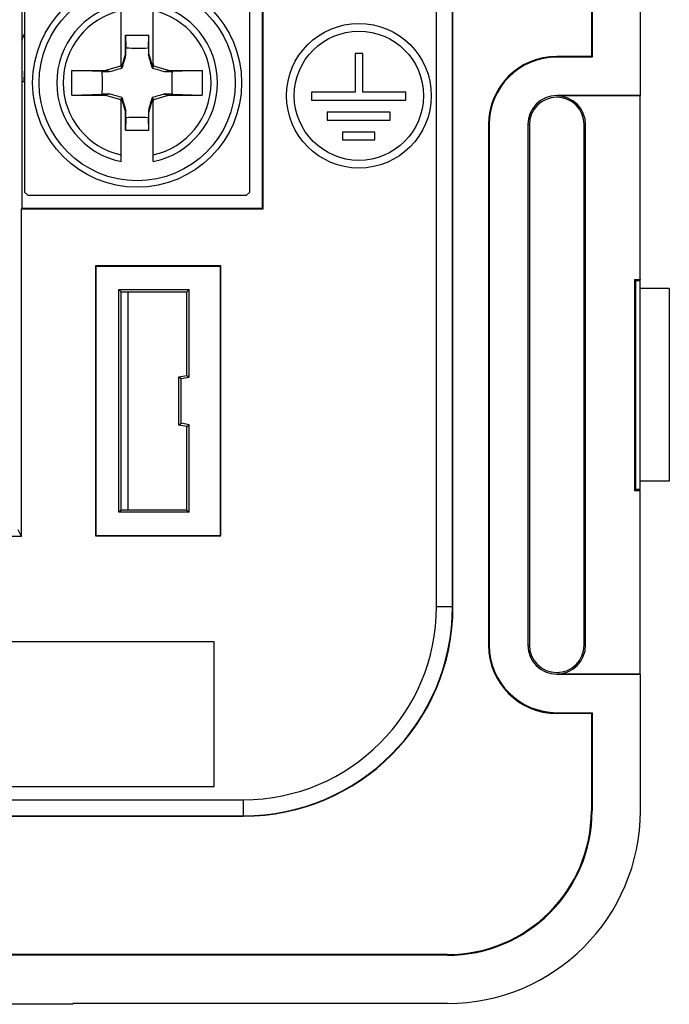
# Model space of a CAD drawing. Units: millimetres. Extents: x -42.1 to 42.1, y -41.3 to 41.3.
# Drawn here: x 21.9 to 42.1, y -41.3 to -10.6 of the extents above; entities that cross this region are included whole.
import ezdxf

# ---------------------------------------------------------------- set-up
doc = ezdxf.new("R2010")
doc.units = ezdxf.units.MM
doc.header["$LTSCALE"] = 16.335
doc.layers.get('0').update_dxf_attribs({"linetype": 'CONTINUOUS'})
for name, color, linetype in [('ASSI', 7, 'CONTINUOUS'), ('DRAFT', 7, 'CONTINUOUS'), ('RACCORDO', 7, 'CONTINUOUS'), ('SMUSSO', 7, 'CONTINUOUS')]:
    doc.layers.add(name, color=color, linetype=linetype)

msp = doc.modelspace()

# ---------------------------------------------------------------- linework, layer by layer
at = {"color": 7, "linetype": 'CONTINUOUS'}
for p, q in [((41.25, -13), (41.25, 13)), ((39.727, 11.777), (39.727, -11.777)), ((39.75, 11.8), (39.75, -11.8)), ((25.236, -11.122), (25.964, -11.122)), ((25.236, -11.122), (25.25, -11.513)), ((25.236, -11.691), (25.236, -11.122)), ((25.95, -11.513), (25.964, -11.122)), ((25.964, -11.691), (25.964, -11.122)), ((25.251, -11.745), (25.25, -11.513)), ((25.95, -11.513), (25.949, -11.745)), ((25.236, -11.691), (25.111, -12.111)), ((25.251, -11.745), (25.236, -11.691)), ((25.949, -11.745), (25.964, -11.691)), ((26.089, -12.111), (25.964, -11.691)), ((39.727, -11.777), (38.65, -11.777)), ((39.75, -11.8), (38.65, -11.8)), ((39.727, -11.777), (39.75, -11.8)), ((23.574, -12.217), (24.621, -12.217)), ((24.513, -12.25), (23.574, -12.217)), ((23.574, -12.983), (23.574, -12.217)), ((24.513, -12.25), (24.745, -12.251)), ((25.08, -12.08), (24.621, -12.217)), ((24.745, -12.251), (24.621, -12.217)), ((25.1, -12.014), (25.08, -12.08)), ((25.08, -12.08), (25.1, -12.1)), ((25.1, -12.014), (25.1, -12.114)), ((25.111, -12.111), (25.1, -12.114)), ((25.111, -12.111), (25.137, -12.137)), ((26.089, -12.111), (26.063, -12.137)), ((26.089, -12.111), (26.1, -12.114)), ((26.12, -12.08), (26.1, -12.014)), ((26.1, -12.014), (26.1, -12.114)), ((26.12, -12.08), (26.1, -12.1)), ((26.579, -12.217), (26.12, -12.08)), ((26.455, -12.251), (26.579, -12.217)), ((26.455, -12.251), (26.687, -12.25)), ((26.579, -12.217), (27.626, -12.217)), ((27.626, -12.217), (26.687, -12.25)), ((27.626, -12.217), (27.626, -12.983)), ((22.009, -12.56), (22.1, -12.56)), ((23.574, -12.983), (24.513, -12.95)), ((23.574, -12.983), (24.621, -12.983)), ((24.745, -12.949), (24.513, -12.95)), ((24.745, -12.949), (24.621, -12.983)), ((24.621, -12.983), (25.08, -13.12)), ((25.08, -13.12), (25.1, -13.1)), ((25.08, -13.12), (25.1, -13.186)), ((25.111, -13.089), (25.1, -13.086)), ((25.1, -13.186), (25.1, -13.086)), ((25.111, -13.089), (25.137, -13.063)), ((25.111, -13.089), (25.236, -13.509)), ((25.964, -13.509), (26.089, -13.089)), ((26.089, -13.089), (26.063, -13.063)), ((26.089, -13.089), (26.1, -13.086)), ((26.1, -13.186), (26.1, -13.086)), ((26.12, -13.12), (26.1, -13.1)), ((26.1, -13.186), (26.12, -13.12)), ((26.12, -13.12), (26.579, -12.983)), ((26.455, -12.949), (26.579, -12.983)), ((26.687, -12.95), (26.455, -12.949)), ((26.579, -12.983), (27.626, -12.983)), ((26.687, -12.95), (27.626, -12.983)), ((41.25, -13), (38.65, -13)), ((41.247, -13.003), (38.65, -13.003)), ((41.247, -18.716), (41.247, -13.003)), ((25.251, -13.455), (25.236, -13.509)), ((25.25, -13.687), (25.251, -13.455)), ((25.949, -13.455), (25.964, -13.509)), ((25.949, -13.455), (25.95, -13.687)), ((25.236, -14.078), (25.236, -13.509)), ((25.25, -13.687), (25.236, -14.078)), ((25.964, -14.078), (25.95, -13.687)), ((25.964, -14.078), (25.964, -13.509)), ((25.236, -14.078), (25.964, -14.078)), ((36.527, -13.9), (36.527, -30.1)), ((36.55, -13.9), (36.55, -30.1)), ((37.75, -13.9), (37.75, -30.1)), ((37.799, -13.9), (37.799, -30.1)), ((39.501, -30.1), (39.501, -13.9)), ((39.547, -30.1), (39.547, -13.9)), ((41.066, -18.716), (41.247, -18.716)), ((41.066, -18.716), (41.1, -18.75)), ((41.066, -18.716), (41.066, -25.284)), ((41.1, -18.75), (41.229, -18.75)), ((41.1, -18.75), (41.1, -25.25)), ((41.247, -18.716), (41.229, -18.75)), ((41.229, -18.75), (41.229, -25.25)), ((42.15, -19), (41.229, -19)), ((42.15, -19), (42.15, -25)), ((42.15, -25), (41.229, -25)), ((41.066, -25.284), (41.1, -25.25)), ((41.066, -25.284), (41.247, -25.284)), ((41.1, -25.25), (41.229, -25.25)), ((41.247, -25.284), (41.229, -25.25)), ((41.247, -30.997), (41.247, -25.284)), ((28, -30), (21.699, -30)), ((28, -34.5), (28, -30)), ((38.65, -30.997), (41.247, -30.997)), ((41.25, -31), (38.65, -31)), ((41.25, -35.25), (41.25, -31)), ((38.65, -32.2), (39.75, -32.2)), ((39.727, -32.223), (38.65, -32.223)), ((39.727, -32.223), (39.75, -32.2)), ((39.727, -32.223), (39.727, -35.25)), ((39.75, -32.2), (39.75, -35.25)), ((8, -34.5), (28, -34.5)), ((23.6, -41.275), (21.6, -41.275)), ((35.25, -41.25), (23.6, -41.25)), ((23.6, -41.25), (23.6, -41.275))]:
    msp.add_line(p, q, dxfattribs=at)
at = {"color": 250, "linetype": 'CONTINUOUS'}
for p, q in [((38.65, -11.8), (38.65, -11.777)), ((38.65, -13), (38.65, -13.003)), ((36.55, -13.9), (36.527, -13.9)), ((37.75, -13.9), (37.799, -13.9)), ((39.547, -13.9), (39.501, -13.9)), ((36.55, -30.1), (36.527, -30.1)), ((37.75, -30.1), (37.799, -30.1)), ((39.547, -30.1), (39.501, -30.1)), ((38.65, -31), (38.65, -30.997)), ((38.65, -32.2), (38.65, -32.223))]:
    msp.add_line(p, q, dxfattribs=at)
at = {"color": 7, "linetype": 'CONTINUOUS'}
for centre, radius, start, end in [((25.608, -3.961), 7.56, 267.2842, 269.9399), ((25.598, -4.204), 7.318, 270.016, 272.7599), ((-127.887, 32.579), 159.424, 343.71099, 343.85759), ((179.085, 32.578), 159.422, 196.14241, 196.28901), ((38.65, -13.9), 2.123, 90, 180), ((38.65, -13.9), 2.1, 90, 180), ((-12.478, 116.471), 133.996, 286.1285, 286.30292), ((63.678, 116.47), 133.995, 253.69708, 253.8715), ((-19.579, -166.087), 159.424, 73.71099, 73.85759), ((-103.471, -50.678), 133.996, 16.1285, 16.30292), ((154.67, -50.678), 133.995, 163.69708, 163.8715), ((70.778, -166.085), 159.422, 106.14241, 106.28901), ((38.65, -13.9), 0.9, 90, 180), ((38.65, -13.9), 0.851, 0, 180), ((38.65, -13.9), 0.897, 0, 90), ((25.602, -20.996), 7.318, 90.016, 92.7599), ((25.592, -21.239), 7.56, 87.2842, 89.9399), ((38.65, -30.1), 2.123, 180, 270), ((38.65, -30.1), 2.1, 180, 270), ((38.65, -30.1), 0.9, 180, 270), ((38.65, -30.1), 0.851, 180, 360), ((38.65, -30.1), 0.897, 270, 360)]:
    msp.add_arc(centre, radius, start, end, dxfattribs=at)
for points in [[(24.513, -12.95), (24.518, -12.834), (24.524, -12.6), (24.518, -12.366), (24.513, -12.25)], [(26.687, -12.25), (26.682, -12.366), (26.676, -12.6), (26.682, -12.834), (26.687, -12.95)]]:
    msp.add_open_spline(points, degree=3, dxfattribs=at)
at = {"layer": 'ASSI', "color": 250, "linetype": 'CONTINUOUS'}
for p, q in [((34.909, -28.9), (34.909, 28.9)), ((35.409, -28.9), (35.409, 28.9)), ((38.65, -11.8), (38.65, -11.777)), ((38.65, -13), (38.65, -13.003)), ((36.55, -13.9), (36.527, -13.9)), ((37.75, -13.9), (37.799, -13.9)), ((39.547, -13.9), (39.501, -13.9)), ((34.909, -28.9), (35.423, -28.9)), ((36.55, -30.1), (36.527, -30.1)), ((37.75, -30.1), (37.799, -30.1)), ((39.547, -30.1), (39.501, -30.1)), ((38.65, -31), (38.65, -30.997)), ((38.65, -32.2), (38.65, -32.223)), ((6.052, -34.909), (28.9, -34.909)), ((28.9, -34.909), (28.9, -35.423)), ((6.035, -35.409), (28.9, -35.409)), ((39.727, -35.25), (39.75, -35.25)), ((35.25, -39.727), (35.25, -39.75))]:
    msp.add_line(p, q, dxfattribs=at)
at = {"layer": 'ASSI', "color": 7, "linetype": 'CONTINUOUS'}
for p, q in [((35.423, -28.9), (35.423, 28.9)), ((41.25, -13), (41.25, 13)), ((39.727, 11.777), (39.727, -11.777)), ((39.75, 11.8), (39.75, -11.8)), ((22.009, -9), (22.009, -16.5)), ((29.5, -16.5), (29.5, -9)), ((29.517, -16.517), (29.517, -8.983)), ((32.617, -11.684), (32.377, -11.684)), ((32.377, -11.684), (32.377, -12.896)), ((32.617, -12.896), (32.617, -11.684)), ((39.727, -11.777), (38.65, -11.777)), ((39.75, -11.8), (38.65, -11.8)), ((39.727, -11.777), (39.75, -11.8)), ((32.377, -12.896), (31.022, -12.896)), ((31.022, -12.896), (31.022, -13.14)), ((31.022, -13.14), (33.956, -13.14)), ((33.956, -12.896), (32.617, -12.896)), ((33.956, -13.14), (33.956, -12.896)), ((41.25, -13), (38.65, -13)), ((41.247, -13.003), (38.65, -13.003)), ((41.247, -18.716), (41.247, -13.003)), ((33.471, -13.517), (31.507, -13.517)), ((31.507, -13.517), (31.507, -13.76)), ((31.507, -13.76), (33.471, -13.76)), ((33.471, -13.76), (33.471, -13.517)), ((36.527, -13.9), (36.527, -30.1)), ((36.55, -13.9), (36.55, -30.1)), ((37.75, -13.9), (37.75, -30.1)), ((37.799, -13.9), (37.799, -30.1)), ((39.501, -30.1), (39.501, -13.9)), ((39.547, -30.1), (39.547, -13.9)), ((32.987, -14.138), (31.991, -14.138)), ((31.991, -14.138), (31.991, -14.378)), ((31.991, -14.378), (32.987, -14.378)), ((32.987, -14.378), (32.987, -14.138)), ((22.009, -16.5), (22, -16.517)), ((22, -16.517), (29.517, -16.517)), ((22, -26.718), (22, -16.517)), ((22.009, -16.5), (29.5, -16.5)), ((29.517, -16.517), (29.5, -16.5)), ((28.2, -18.3), (24.3, -18.3)), ((24.3, -18.3), (24.312, -18.312)), ((24.3, -18.3), (24.3, -26.7)), ((28.188, -18.312), (24.312, -18.312)), ((24.312, -18.312), (24.312, -26.688)), ((28.2, -18.3), (28.188, -18.312)), ((28.188, -26.688), (28.188, -18.312)), ((28.2, -26.7), (28.2, -18.3)), ((41.066, -18.716), (41.247, -18.716)), ((41.066, -18.716), (41.1, -18.75)), ((41.066, -18.716), (41.066, -25.284)), ((41.1, -18.75), (41.229, -18.75)), ((41.1, -18.75), (41.1, -25.25)), ((41.247, -18.716), (41.229, -18.75)), ((41.229, -18.75), (41.229, -25.25)), ((25.035, -19.035), (27.215, -19.035)), ((25.1, -19.1), (25.035, -19.035)), ((25.035, -25.965), (25.035, -19.035)), ((25.1, -19.1), (27.15, -19.1)), ((25.1, -25.9), (25.1, -19.1)), ((25.325, -25.9), (25.325, -19.1)), ((27.15, -19.1), (27.215, -19.035)), ((27.15, -21.706), (27.15, -19.1)), ((27.215, -21.76), (27.215, -19.035)), ((42.15, -19), (41.229, -19)), ((42.15, -19), (42.15, -25)), ((26.9, -21.75), (27.15, -21.706)), ((26.9, -21.75), (26.965, -21.804)), ((26.9, -23.25), (26.9, -21.75)), ((27.15, -21.706), (27.215, -21.76)), ((26.965, -21.804), (27.215, -21.76)), ((26.965, -23.196), (26.965, -21.804)), ((26.9, -23.25), (26.965, -23.196)), ((27.15, -23.294), (26.9, -23.25)), ((27.215, -23.24), (26.965, -23.196)), ((27.15, -23.294), (27.215, -23.24)), ((27.215, -25.965), (27.215, -23.24)), ((27.15, -25.9), (27.15, -23.294)), ((42.15, -25), (41.229, -25)), ((41.066, -25.284), (41.1, -25.25)), ((41.066, -25.284), (41.247, -25.284)), ((41.1, -25.25), (41.229, -25.25)), ((41.247, -25.284), (41.229, -25.25)), ((41.247, -30.997), (41.247, -25.284)), ((25.1, -25.9), (25.035, -25.965)), ((27.215, -25.965), (25.035, -25.965)), ((27.15, -25.9), (25.1, -25.9)), ((27.15, -25.9), (27.215, -25.965)), ((22, -26.718), (21.895, -26.509)), ((22, -26.718), (21.642, -26.718)), ((24.3, -26.7), (24.312, -26.688)), ((24.3, -26.7), (28.2, -26.7)), ((24.312, -26.688), (28.188, -26.688)), ((28.2, -26.7), (28.188, -26.688)), ((28, -30), (21.699, -30)), ((28, -34.5), (28, -30)), ((38.65, -30.997), (41.247, -30.997)), ((41.25, -31), (38.65, -31)), ((41.25, -35.25), (41.25, -31)), ((38.65, -32.2), (39.75, -32.2)), ((39.727, -32.223), (38.65, -32.223)), ((39.727, -32.223), (39.75, -32.2)), ((39.727, -32.223), (39.727, -35.25)), ((39.75, -32.2), (39.75, -35.25)), ((8, -34.5), (28, -34.5)), ((6.007, -35.423), (28.9, -35.423)), ((35.25, -39.727), (-35.25, -39.727)), ((35.25, -39.75), (-35.25, -39.75)), ((23.6, -41.275), (21.6, -41.275)), ((35.25, -41.25), (23.6, -41.25)), ((23.6, -41.25), (23.6, -41.275))]:
    msp.add_line(p, q, dxfattribs=at)
for radius in [2.25, 2.01]:
    msp.add_circle((32.497, -13.003), radius, dxfattribs=at)
for centre, radius, start, end in [((38.65, -13.9), 2.123, 90, 180), ((38.65, -13.9), 2.1, 90, 180), ((38.65, -13.9), 0.9, 90, 180), ((38.65, -13.9), 0.851, 0, 180), ((38.65, -13.9), 0.897, 0, 90), ((28.9, -28.9), 6.523, 270, 360), ((38.65, -30.1), 2.123, 180, 270), ((38.65, -30.1), 2.1, 180, 270), ((38.65, -30.1), 0.9, 180, 270), ((38.65, -30.1), 0.851, 180, 360), ((38.65, -30.1), 0.897, 270, 360), ((35.25, -35.25), 6, 270, 360), ((35.25, -35.25), 4.5, 270, 360), ((35.25, -35.25), 4.477, 270, 360)]:
    msp.add_arc(centre, radius, start, end, dxfattribs=at)
at = {"layer": 'ASSI', "color": 250, "linetype": 'CONTINUOUS'}
for radius in [6.509, 6.009]:
    msp.add_arc((28.9, -28.9), radius, 270, 360, dxfattribs=at)
at = {"layer": 'DRAFT', "color": 7, "linetype": 'CONTINUOUS'}
for p, q in [((35.423, -28.9), (35.423, 28.9)), ((22.009, -9), (22.009, -16.5)), ((29.5, -16.5), (29.5, -9)), ((29.517, -16.517), (29.517, -8.983)), ((22.009, -16.5), (22, -16.517)), ((22, -16.517), (29.517, -16.517)), ((22, -26.718), (22, -16.517)), ((22.009, -16.5), (29.5, -16.5)), ((29.517, -16.517), (29.5, -16.5)), ((28.2, -18.3), (24.3, -18.3)), ((24.3, -18.3), (24.312, -18.312)), ((24.3, -18.3), (24.3, -26.7)), ((28.188, -18.312), (24.312, -18.312)), ((24.312, -18.312), (24.312, -26.688)), ((28.2, -18.3), (28.188, -18.312)), ((28.188, -26.688), (28.188, -18.312)), ((28.2, -26.7), (28.2, -18.3)), ((25.035, -19.035), (27.215, -19.035)), ((25.1, -19.1), (25.035, -19.035)), ((25.035, -25.965), (25.035, -19.035)), ((25.1, -19.1), (27.15, -19.1)), ((25.1, -25.9), (25.1, -19.1)), ((25.325, -25.9), (25.325, -19.1)), ((27.15, -19.1), (27.215, -19.035)), ((27.15, -21.706), (27.15, -19.1)), ((27.215, -21.76), (27.215, -19.035)), ((26.9, -21.75), (27.15, -21.706)), ((26.9, -21.75), (26.965, -21.804)), ((26.9, -23.25), (26.9, -21.75)), ((27.15, -21.706), (27.215, -21.76)), ((26.965, -21.804), (27.215, -21.76)), ((26.965, -23.196), (26.965, -21.804)), ((26.9, -23.25), (26.965, -23.196)), ((27.15, -23.294), (26.9, -23.25)), ((27.215, -23.24), (26.965, -23.196)), ((27.15, -23.294), (27.215, -23.24)), ((27.215, -25.965), (27.215, -23.24)), ((27.15, -25.9), (27.15, -23.294)), ((25.1, -25.9), (25.035, -25.965)), ((27.215, -25.965), (25.035, -25.965)), ((27.15, -25.9), (25.1, -25.9)), ((27.15, -25.9), (27.215, -25.965)), ((22, -26.718), (21.642, -26.718)), ((24.3, -26.7), (24.312, -26.688)), ((24.3, -26.7), (28.2, -26.7)), ((24.312, -26.688), (28.188, -26.688)), ((28.2, -26.7), (28.188, -26.688)), ((6.007, -35.423), (28.9, -35.423)), ((35.25, -39.727), (-35.25, -39.727)), ((35.25, -39.75), (-35.25, -39.75))]:
    msp.add_line(p, q, dxfattribs=at)
at = {"layer": 'DRAFT', "color": 250, "linetype": 'CONTINUOUS'}
for p, q in [((39.727, -35.25), (39.75, -35.25)), ((35.25, -39.727), (35.25, -39.75))]:
    msp.add_line(p, q, dxfattribs=at)
at = {"layer": 'DRAFT', "color": 7, "linetype": 'CONTINUOUS'}
for centre, radius in [((28.9, -28.9), 6.523), ((35.25, -35.25), 6), ((35.25, -35.25), 4.5), ((35.25, -35.25), 4.477)]:
    msp.add_arc(centre, radius, 270, 360, dxfattribs=at)
at = {"layer": 'RACCORDO', "color": 250, "linetype": 'CONTINUOUS'}
for p, q in [((34.909, -28.9), (34.909, 28.9)), ((35.409, -28.9), (35.409, 28.9)), ((34.909, -28.9), (35.423, -28.9)), ((6.052, -34.909), (28.9, -34.909)), ((28.9, -34.909), (28.9, -35.423)), ((6.035, -35.409), (28.9, -35.409))]:
    msp.add_line(p, q, dxfattribs=at)
at = {"layer": 'RACCORDO', "color": 7, "linetype": 'CONTINUOUS'}
for p, q in [((25.1, -12.014), (25.1, -10.151)), ((26.1, -12.014), (26.1, -10.151)), ((25.1, -15.049), (25.1, -13.186)), ((26.1, -15.049), (26.1, -13.186)), ((22, -26.718), (21.895, -26.509))]:
    msp.add_line(p, q, dxfattribs=at)
msp.add_circle((25.6, -12.6), 3.25, dxfattribs=at)
at = {"layer": 'RACCORDO', "color": 250, "linetype": 'CONTINUOUS'}
msp.add_circle((25.6, -12.6), 3.05, dxfattribs=at)
at = {"layer": 'RACCORDO', "color": 7, "linetype": 'CONTINUOUS'}
for start, end in [(101.537, 258.463), (281.537, 78.463)]:
    msp.add_arc((25.6, -12.6), 2.5, start, end, dxfattribs=at)
at = {"layer": 'RACCORDO', "color": 250, "linetype": 'CONTINUOUS'}
for centre, radius, start, end in [((25.6, -12.6), 2.3, 102.5559, 257.4441), ((25.6, -12.6), 2.3, 282.5559, 77.4441), ((25.6, -12.6), 3.825, 156.2745, 159.9393), ((25.6, -12.6), 3.525, 173.2798, 179.3533), ((28.9, -28.9), 6.509, 270, 360), ((28.9, -28.9), 6.009, 270, 360)]:
    msp.add_arc(centre, radius, start, end, dxfattribs=at)
at = {"layer": 'SMUSSO', "color": 7, "linetype": 'CONTINUOUS'}
for p, q in [((22.1, -9.2), (22.1, -16)), ((29.1, -16), (29.1, -9.2)), ((22.1, -16), (22.2, -16.1)), ((22.2, -16.1), (29, -16.1)), ((29, -16.1), (29.1, -16))]:
    msp.add_line(p, q, dxfattribs=at)

doc.saveas('drawing.dxf')
